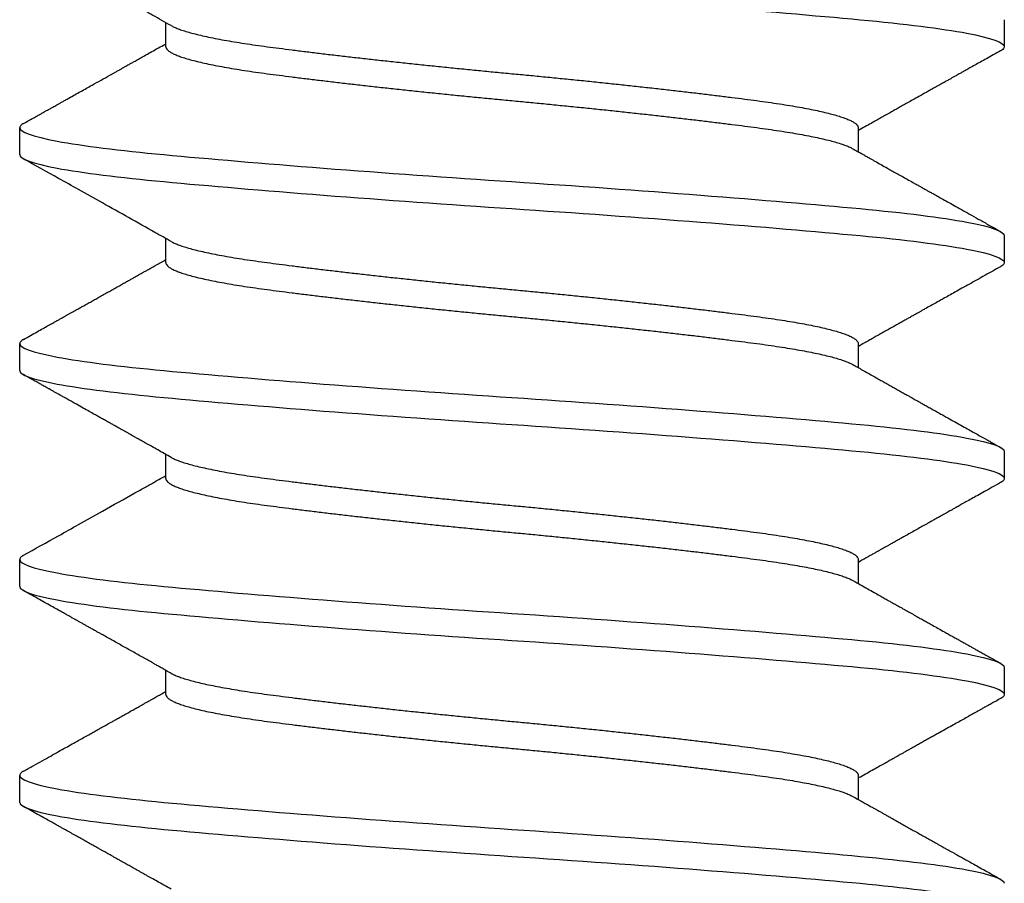
# Model space of a CAD drawing. Extents: x 0 to 264, y 0 to 204.
# Drawn here: x 156 to 157, y 121 to 122 of the extents above; entities that cross this region are included whole.
import ezdxf

# ---------------------------------------------------------------- set-up
doc = ezdxf.new("R2010")
doc.units = 0
doc.header["$LTSCALE"] = 16
doc.header["$MEASUREMENT"] = 0
doc.layers.add('DIMENSIONS', color=2, linetype='CONTINUOUS')
doc.layers.add('HATCH', color=251, linetype='CONTINUOUS')

# ---------------------------------------------------------------- blocks, each defined once
blk = doc.blocks.new('A$C761B74D2')
at = {"layer": 'HATCH'}
for p, q in [((0.08604, 0.58336), (0.08604, 0.57815)), ((0.24785, 0.57815), (0.24785, 0.5828)), ((0.11423, 0.56253), (0.11423, 0.55788)), ((0.27604, 0.55732), (0.27604, 0.56253)), ((0.08604, 0.54169), (0.08604, 0.53649)), ((0.24785, 0.53649), (0.24785, 0.54113)), ((0.11423, 0.52086), (0.11423, 0.51621)), ((0.27604, 0.51565), (0.27604, 0.52086)), ((0.08604, 0.50003), (0.08604, 0.49482)), ((0.24785, 0.49482), (0.24785, 0.49947)), ((0.11423, 0.47919), (0.11423, 0.47455)), ((0.27604, 0.47399), (0.27604, 0.47919)), ((0.08604, 0.45836), (0.08604, 0.45315)), ((0.24785, 0.45315), (0.24785, 0.4578)), ((0.11423, 0.43753), (0.11423, 0.43288)), ((0.27604, 0.43232), (0.27604, 0.43753))]:
    blk.add_line(p, q, dxfattribs=at)
for points, knots in [([(0.27604, 0.59899), (0.27604, 0.59818), (0.27363, 0.59728), (0.26399, 0.59548), (0.25678, 0.59458), (0.23964, 0.59298), (0.22903, 0.59208), (0.20575, 0.59027), (0.19316, 0.58937), (0.16892, 0.58777), (0.15632, 0.58687), (0.13304, 0.58506), (0.12243, 0.58416), (0.10529, 0.58256), (0.09809, 0.58166), (0.08845, 0.57985), (0.08604, 0.57895), (0.08604, 0.57815)], [0, 0, 0, 0, 0.125, 0.125, 0.25, 0.25, 0.375, 0.375, 0.5, 0.5, 0.625, 0.625, 0.75, 0.75, 0.875, 0.875, 1, 1, 1, 1]), ([(0.2468, 0.58221), (0.24741, 0.58255), (0.24858, 0.58321), (0.25029, 0.58417), (0.25188, 0.58507), (0.25327, 0.58585), (0.25446, 0.58651), (0.25546, 0.58708), (0.25636, 0.58758), (0.25703, 0.58796), (0.25749, 0.58822), (0.25779, 0.58838), (0.25805, 0.58853), (0.25827, 0.58865), (0.25848, 0.58877), (0.25871, 0.5889), (0.25902, 0.58907), (0.25943, 0.5893), (0.25994, 0.58959), (0.26051, 0.58991), (0.26111, 0.59025), (0.2617, 0.59058), (0.26227, 0.59089), (0.26309, 0.59135), (0.26413, 0.59194), (0.26535, 0.59262), (0.26646, 0.59324), (0.26747, 0.59381), (0.2684, 0.59433), (0.26946, 0.59492), (0.27063, 0.59557), (0.27164, 0.59614), (0.27238, 0.59655), (0.27292, 0.59686), (0.2736, 0.59723), (0.27441, 0.59769), (0.27499, 0.59801), (0.27531, 0.59819)], [0, 0, 0, 0, 0.063966, 0.1239122, 0.179831, 0.2317162, 0.2696493, 0.3050856, 0.337142, 0.3641676, 0.3757786, 0.3861217, 0.3951959, 0.4030013, 0.4095376, 0.4170534, 0.4278176, 0.4418319, 0.4600002, 0.4812587, 0.5024669, 0.5230545, 0.5430216, 0.5623681, 0.609459, 0.6524037, 0.6911999, 0.7259308, 0.7583602, 0.7891903, 0.8373811, 0.8810503, 0.8956645, 0.9148315, 0.938609, 0.9669977, 1, 1, 1, 1]), ([(0.24678, 0.58221), (0.24672, 0.58217), (0.24647, 0.58202), (0.24588, 0.58176), (0.24502, 0.58143), (0.24399, 0.5811), (0.24282, 0.58077), (0.24149, 0.58043), (0.24, 0.58009), (0.23836, 0.57976), (0.23659, 0.57942), (0.23468, 0.5791), (0.23266, 0.57877), (0.23053, 0.57846), (0.2283, 0.57815), (0.22596, 0.57785), (0.2235, 0.57753), (0.22092, 0.57721), (0.21823, 0.57688), (0.21546, 0.57655), (0.2126, 0.57622), (0.20969, 0.57589), (0.20669, 0.57556), (0.20362, 0.57522), (0.20047, 0.57488), (0.19727, 0.57455), (0.19403, 0.57422), (0.19078, 0.57389), (0.18752, 0.57357), (0.18428, 0.57325), (0.18104, 0.57294), (0.17781, 0.57264), (0.17457, 0.57232), (0.17132, 0.572), (0.16807, 0.57168), (0.16486, 0.57135), (0.1617, 0.57101), (0.15859, 0.57068), (0.15554, 0.57035), (0.15252, 0.57001), (0.14956, 0.56968), (0.14667, 0.56934), (0.14386, 0.56901), (0.14117, 0.56868), (0.13859, 0.56836), (0.13612, 0.56804), (0.13378, 0.56774), (0.13155, 0.56743), (0.12942, 0.56712), (0.1274, 0.56679), (0.12551, 0.56647), (0.12374, 0.56614), (0.12212, 0.56581), (0.12065, 0.56547), (0.11932, 0.56514), (0.11813, 0.5648), (0.11709, 0.56447), (0.1162, 0.56413), (0.11547, 0.5638), (0.11491, 0.56347), (0.11452, 0.56315), (0.11427, 0.56283), (0.11424, 0.56263), (0.11423, 0.56253)], [0, 0, 0, 0, 0.005913, 0.022624, 0.039099, 0.055614, 0.072151, 0.088687, 0.105541, 0.122353, 0.139102, 0.155768, 0.17233, 0.18877, 0.205069, 0.221332, 0.237736, 0.254261, 0.27089, 0.287601, 0.304076, 0.320592, 0.337128, 0.353665, 0.370518, 0.38733, 0.404079, 0.420745, 0.437307, 0.453747, 0.470046, 0.486309, 0.502713, 0.519238, 0.535867, 0.552578, 0.569053, 0.585569, 0.602105, 0.618642, 0.635495, 0.652307, 0.669056, 0.685722, 0.702284, 0.718724, 0.735023, 0.751286, 0.76769, 0.784215, 0.800844, 0.817556, 0.83403, 0.850546, 0.867082, 0.883619, 0.900472, 0.917284, 0.934033, 0.950699, 0.967261, 0.983701, 1, 1, 1, 1]), ([(0.08604, 0.57815), (0.08605, 0.57807), (0.08608, 0.5779), (0.08633, 0.57764), (0.08656, 0.57746), (0.08676, 0.57736), (0.08677, 0.57736)], [0, 0, 0, 0, 0.323985, 0.650325, 0.978774, 1, 1, 1, 1]), ([(0.24785, 0.57815), (0.24785, 0.57815), (0.24787, 0.57806), (0.24779, 0.57784), (0.24756, 0.57753), (0.24716, 0.57721), (0.24661, 0.57688), (0.24589, 0.57655), (0.24502, 0.57622), (0.244, 0.57589), (0.24282, 0.57556), (0.24149, 0.57522), (0.24, 0.57488), (0.23836, 0.57455), (0.23659, 0.57422), (0.23468, 0.57389), (0.23266, 0.57357), (0.23053, 0.57325), (0.2283, 0.57294), (0.22596, 0.57264), (0.2235, 0.57232), (0.22092, 0.572), (0.21823, 0.57168), (0.21546, 0.57135), (0.2126, 0.57101), (0.20969, 0.57068), (0.20669, 0.57035), (0.20362, 0.57001), (0.20047, 0.56968), (0.19727, 0.56934), (0.19403, 0.56901), (0.19078, 0.56868), (0.18752, 0.56836), (0.18428, 0.56804), (0.18104, 0.56774), (0.17781, 0.56743), (0.17457, 0.56712), (0.17132, 0.56679), (0.16807, 0.56647), (0.16486, 0.56614), (0.1617, 0.56581), (0.15859, 0.56547), (0.15554, 0.56514), (0.15252, 0.5648), (0.14956, 0.56447), (0.14667, 0.56413), (0.14386, 0.5638), (0.14117, 0.56347), (0.13859, 0.56315), (0.13612, 0.56283), (0.13378, 0.56253), (0.13155, 0.56222), (0.12942, 0.56191), (0.1274, 0.56159), (0.12551, 0.56126), (0.12374, 0.56093), (0.12212, 0.5606), (0.12065, 0.56027), (0.11932, 0.55993), (0.11813, 0.5596), (0.11708, 0.55926), (0.11621, 0.55892), (0.11561, 0.55866), (0.11536, 0.55851), (0.1153, 0.55847)], [0, 0, 0, 0, 0.00001, 0.016273, 0.032677, 0.049202, 0.06583, 0.082542, 0.099016, 0.115531, 0.132067, 0.148604, 0.165457, 0.182269, 0.199018, 0.215683, 0.232245, 0.248685, 0.264984, 0.281247, 0.29765, 0.314175, 0.330804, 0.347515, 0.36399, 0.380505, 0.397041, 0.413577, 0.430431, 0.447243, 0.463991, 0.480657, 0.497219, 0.513658, 0.529957, 0.54622, 0.562624, 0.579149, 0.595777, 0.612489, 0.628963, 0.645478, 0.662014, 0.678551, 0.695404, 0.712216, 0.728965, 0.74563, 0.762192, 0.778632, 0.794931, 0.811194, 0.827597, 0.844122, 0.860751, 0.877462, 0.893937, 0.910452, 0.926988, 0.943524, 0.960378, 0.97719, 0.993938, 1, 1, 1, 1]), ([(0.27531, 0.56332), (0.27497, 0.56351), (0.27434, 0.56387), (0.27344, 0.56437), (0.27265, 0.56481), (0.27196, 0.5652), (0.27137, 0.56553), (0.27088, 0.5658), (0.2705, 0.56601), (0.27019, 0.56618), (0.26991, 0.56634), (0.2696, 0.56652), (0.26924, 0.56671), (0.26882, 0.56695), (0.26834, 0.56722), (0.2678, 0.56752), (0.26719, 0.56786), (0.26638, 0.56831), (0.2654, 0.56887), (0.26427, 0.5695), (0.26316, 0.57012), (0.26185, 0.57085), (0.26036, 0.57169), (0.25901, 0.57244), (0.25805, 0.57298), (0.25745, 0.57332), (0.2569, 0.57363), (0.25648, 0.57386), (0.25617, 0.57404), (0.25594, 0.57417), (0.25567, 0.57432), (0.25533, 0.57451), (0.25489, 0.57476), (0.25436, 0.57505), (0.25369, 0.57543), (0.25288, 0.57589), (0.25191, 0.57643), (0.25081, 0.57705), (0.24958, 0.57774), (0.24858, 0.5783), (0.24799, 0.57863), (0.24785, 0.57871)], [0, 0, 0, 0, 0.036455, 0.069144, 0.098068, 0.123228, 0.144625, 0.162262, 0.176137, 0.186252, 0.196328, 0.20701, 0.219976, 0.235224, 0.252755, 0.272568, 0.294661, 0.319036, 0.360872, 0.402231, 0.442471, 0.481593, 0.545426, 0.605883, 0.628556, 0.65061, 0.671281, 0.688281, 0.697272, 0.704726, 0.713869, 0.726409, 0.742345, 0.761678, 0.784404, 0.815204, 0.850618, 0.890642, 0.935271, 0.984501, 1, 1, 1, 1]), ([(0.08677, 0.57736), (0.08724, 0.57709), (0.08815, 0.57659), (0.08944, 0.57586), (0.09062, 0.5752), (0.09169, 0.57461), (0.09263, 0.57408), (0.09344, 0.57363), (0.09412, 0.57324), (0.09469, 0.57293), (0.09514, 0.57267), (0.0955, 0.57248), (0.09578, 0.57232), (0.0961, 0.57213), (0.09655, 0.57189), (0.09715, 0.57155), (0.09789, 0.57113), (0.09875, 0.57066), (0.09966, 0.57014), (0.10056, 0.56964), (0.10142, 0.56916), (0.10236, 0.56863), (0.10337, 0.56806), (0.10444, 0.56747), (0.10541, 0.56692), (0.10631, 0.56642), (0.10702, 0.56602), (0.10757, 0.56571), (0.108, 0.56547), (0.10847, 0.5652), (0.10903, 0.56489), (0.10972, 0.5645), (0.11055, 0.56403), (0.11153, 0.56348), (0.11265, 0.56285), (0.11357, 0.56234), (0.11411, 0.56203), (0.11423, 0.56197)], [0, 0, 0, 0, 0.051621, 0.09891, 0.141872, 0.180508, 0.214819, 0.244809, 0.269078, 0.289523, 0.306147, 0.318948, 0.328025, 0.337003, 0.354628, 0.37655, 0.402767, 0.435619, 0.469962, 0.502758, 0.534008, 0.563714, 0.605779, 0.644369, 0.679818, 0.712171, 0.742222, 0.757505, 0.773064, 0.789045, 0.808863, 0.833953, 0.864309, 0.89993, 0.940809, 0.986941, 1, 1, 1, 1]), ([(0.27604, 0.56253), (0.27604, 0.56173), (0.27363, 0.56083), (0.26399, 0.55902), (0.25678, 0.55812), (0.23964, 0.55652), (0.22903, 0.55562), (0.20575, 0.55381), (0.19316, 0.55291), (0.16892, 0.55131), (0.15632, 0.55041), (0.13304, 0.5486), (0.12243, 0.5477), (0.10529, 0.5461), (0.09809, 0.5452), (0.08845, 0.5434), (0.08604, 0.5425), (0.08604, 0.54169)], [0, 0, 0, 0, 0.125, 0.125, 0.25, 0.25, 0.375, 0.375, 0.5, 0.5, 0.625, 0.625, 0.75, 0.75, 0.875, 0.875, 1, 1, 1, 1]), ([(0.27529, 0.56333), (0.27534, 0.5633), (0.27555, 0.56319), (0.27579, 0.563), (0.276, 0.56276), (0.27603, 0.56261), (0.27604, 0.56253)], [0, 0, 0, 0, 0.094453, 0.398207, 0.700121, 1, 1, 1, 1]), ([(0.27604, 0.55732), (0.27604, 0.55652), (0.27363, 0.55562), (0.26399, 0.55381), (0.25678, 0.55291), (0.23964, 0.55131), (0.22903, 0.55041), (0.20575, 0.5486), (0.19316, 0.5477), (0.16892, 0.5461), (0.15632, 0.5452), (0.13304, 0.5434), (0.12243, 0.5425), (0.10529, 0.54089), (0.09809, 0.53999), (0.08845, 0.53819), (0.08604, 0.53729), (0.08604, 0.53649)], [0, 0, 0, 0, 0.125, 0.125, 0.25, 0.25, 0.375, 0.375, 0.5, 0.5, 0.625, 0.625, 0.75, 0.75, 0.875, 0.875, 1, 1, 1, 1]), ([(0.11528, 0.55847), (0.11496, 0.55829), (0.11437, 0.55796), (0.11352, 0.55748), (0.11277, 0.55706), (0.11212, 0.5567), (0.11155, 0.55637), (0.11039, 0.55572), (0.10912, 0.55501), (0.10771, 0.55421), (0.10678, 0.55369), (0.10579, 0.55314), (0.10476, 0.55256), (0.1039, 0.55208), (0.10326, 0.55172), (0.10287, 0.5515), (0.10254, 0.55132), (0.10228, 0.55117), (0.10206, 0.55105), (0.10185, 0.55093), (0.10154, 0.55075), (0.10109, 0.5505), (0.1005, 0.55017), (0.09977, 0.54976), (0.09888, 0.54927), (0.09785, 0.54869), (0.09667, 0.54803), (0.09535, 0.54729), (0.0939, 0.54648), (0.09231, 0.54559), (0.09058, 0.54462), (0.08872, 0.54358), (0.08743, 0.54286), (0.08677, 0.54249)], [0, 0, 0, 0, 0.033031, 0.062689, 0.088971, 0.111875, 0.131401, 0.149337, 0.234302, 0.265144, 0.297737, 0.332221, 0.368596, 0.406617, 0.422707, 0.436257, 0.447266, 0.457518, 0.463736, 0.469818, 0.480349, 0.496161, 0.516865, 0.542463, 0.573555, 0.609723, 0.65097, 0.6973, 0.748714, 0.804162, 0.864523, 0.929801, 1, 1, 1, 1]), ([(0.2468, 0.54054), (0.24785, 0.54113), (0.25227, 0.54362), (0.25823, 0.54697), (0.26444, 0.55044), (0.26951, 0.55328), (0.27306, 0.55526), (0.27531, 0.55652)], [0, 0, 0, 0, 0.110462, 0.466214, 0.627272, 0.76308, 1, 1, 1, 1]), ([(0.24678, 0.54054), (0.24672, 0.5405), (0.24647, 0.54036), (0.24588, 0.5401), (0.24502, 0.53976), (0.24399, 0.53943), (0.24282, 0.5391), (0.24149, 0.53876), (0.24, 0.53843), (0.23836, 0.53809), (0.23659, 0.53776), (0.23468, 0.53743), (0.23266, 0.53711), (0.23053, 0.53679), (0.2283, 0.53649), (0.22596, 0.53618), (0.2235, 0.53587), (0.22092, 0.53554), (0.21823, 0.53522), (0.21546, 0.53489), (0.2126, 0.53456), (0.20969, 0.53422), (0.20669, 0.53389), (0.20362, 0.53355), (0.20047, 0.53322), (0.19727, 0.53288), (0.19403, 0.53255), (0.19078, 0.53222), (0.18752, 0.5319), (0.18428, 0.53158), (0.18104, 0.53128), (0.17781, 0.53097), (0.17457, 0.53066), (0.17132, 0.53034), (0.16807, 0.53001), (0.16486, 0.52968), (0.1617, 0.52935), (0.15859, 0.52902), (0.15554, 0.52868), (0.15252, 0.52835), (0.14956, 0.52801), (0.14667, 0.52767), (0.14386, 0.52734), (0.14117, 0.52701), (0.13859, 0.52669), (0.13612, 0.52638), (0.13378, 0.52607), (0.13155, 0.52576), (0.12942, 0.52545), (0.1274, 0.52513), (0.12551, 0.5248), (0.12374, 0.52447), (0.12212, 0.52414), (0.12065, 0.52381), (0.11932, 0.52347), (0.11813, 0.52314), (0.11709, 0.5228), (0.1162, 0.52247), (0.11547, 0.52213), (0.11491, 0.5218), (0.11451, 0.52148), (0.11429, 0.52117), (0.1142, 0.52096), (0.11423, 0.52086), (0.11423, 0.52086)], [0, 0, 0, 0, 0.005925, 0.022637, 0.039111, 0.055626, 0.072162, 0.088698, 0.105552, 0.122363, 0.139112, 0.155777, 0.172339, 0.188778, 0.205077, 0.22134, 0.237743, 0.254268, 0.270896, 0.287608, 0.304082, 0.320597, 0.337133, 0.353669, 0.370523, 0.387334, 0.404083, 0.420748, 0.43731, 0.453749, 0.470048, 0.486311, 0.502714, 0.519239, 0.535867, 0.552579, 0.569053, 0.585568, 0.602104, 0.61864, 0.635494, 0.652305, 0.669054, 0.685719, 0.702281, 0.71872, 0.735019, 0.751282, 0.767685, 0.78421, 0.800838, 0.81755, 0.834024, 0.850539, 0.867075, 0.883611, 0.900465, 0.917276, 0.934025, 0.95069, 0.967252, 0.983691, 0.99999, 1, 1, 1, 1]), ([(0.08604, 0.53649), (0.08605, 0.5364), (0.08608, 0.53623), (0.08633, 0.53597), (0.08656, 0.53579), (0.08676, 0.53569), (0.08677, 0.53569)], [0, 0, 0, 0, 0.323943, 0.650242, 0.978649, 1, 1, 1, 1]), ([(0.24785, 0.53649), (0.24783, 0.53638), (0.2478, 0.53618), (0.24756, 0.53587), (0.24717, 0.53554), (0.24661, 0.53522), (0.24589, 0.53489), (0.24502, 0.53456), (0.244, 0.53422), (0.24282, 0.53389), (0.24149, 0.53355), (0.24, 0.53322), (0.23836, 0.53288), (0.23659, 0.53255), (0.23468, 0.53222), (0.23266, 0.5319), (0.23053, 0.53158), (0.2283, 0.53128), (0.22596, 0.53097), (0.2235, 0.53066), (0.22092, 0.53034), (0.21823, 0.53001), (0.21546, 0.52968), (0.2126, 0.52935), (0.20969, 0.52902), (0.20669, 0.52868), (0.20362, 0.52835), (0.20047, 0.52801), (0.19727, 0.52767), (0.19403, 0.52734), (0.19078, 0.52701), (0.18752, 0.52669), (0.18428, 0.52638), (0.18104, 0.52607), (0.17781, 0.52576), (0.17457, 0.52545), (0.17132, 0.52513), (0.16807, 0.5248), (0.16486, 0.52447), (0.1617, 0.52414), (0.15859, 0.52381), (0.15554, 0.52347), (0.15252, 0.52314), (0.14956, 0.5228), (0.14667, 0.52247), (0.14386, 0.52213), (0.14117, 0.5218), (0.13859, 0.52148), (0.13612, 0.52117), (0.13378, 0.52086), (0.13155, 0.52056), (0.12942, 0.52024), (0.1274, 0.51992), (0.12551, 0.51959), (0.12374, 0.51926), (0.12212, 0.51893), (0.12065, 0.5186), (0.11932, 0.51827), (0.11813, 0.51793), (0.11708, 0.51759), (0.11621, 0.51726), (0.11561, 0.51699), (0.11536, 0.51684), (0.1153, 0.5168)], [0, 0, 0, 0, 0.016259, 0.032662, 0.049188, 0.065817, 0.082529, 0.099003, 0.115519, 0.132055, 0.148592, 0.165446, 0.182258, 0.199007, 0.215673, 0.232235, 0.248675, 0.264974, 0.281238, 0.297641, 0.314167, 0.330796, 0.347508, 0.363982, 0.380498, 0.397034, 0.413571, 0.430425, 0.447237, 0.463986, 0.480652, 0.497214, 0.513654, 0.529953, 0.546217, 0.562621, 0.579146, 0.595775, 0.612487, 0.628961, 0.645477, 0.662013, 0.67855, 0.695404, 0.712216, 0.728965, 0.745631, 0.762193, 0.778633, 0.794932, 0.811196, 0.8276, 0.844125, 0.860754, 0.877466, 0.89394, 0.910456, 0.926992, 0.943529, 0.960383, 0.977195, 0.993944, 1, 1, 1, 1]), ([(0.27531, 0.52166), (0.27485, 0.52192), (0.27397, 0.52241), (0.27271, 0.52311), (0.27158, 0.52374), (0.27058, 0.5243), (0.26971, 0.52479), (0.26898, 0.5252), (0.26838, 0.52553), (0.26786, 0.52582), (0.26741, 0.52607), (0.26697, 0.52632), (0.26652, 0.52657), (0.26601, 0.52686), (0.26544, 0.52717), (0.26479, 0.52754), (0.26406, 0.52795), (0.26325, 0.5284), (0.26241, 0.52887), (0.26158, 0.52934), (0.26072, 0.52982), (0.25985, 0.53031), (0.25895, 0.53081), (0.25808, 0.5313), (0.25722, 0.53178), (0.25639, 0.53225), (0.25561, 0.53269), (0.25491, 0.53308), (0.2543, 0.53342), (0.25379, 0.53371), (0.25344, 0.5339), (0.25323, 0.53402), (0.25311, 0.53409), (0.25295, 0.53418), (0.25272, 0.53431), (0.25237, 0.53451), (0.2519, 0.53477), (0.25132, 0.53509), (0.25063, 0.53548), (0.24983, 0.53593), (0.24892, 0.53644), (0.24825, 0.53682), (0.24788, 0.53703), (0.24785, 0.53705)], [0, 0, 0, 0, 0.050326, 0.096064, 0.137218, 0.17379, 0.205781, 0.231699, 0.253566, 0.271666, 0.287944, 0.302766, 0.319975, 0.337007, 0.358518, 0.381618, 0.408391, 0.43868, 0.469564, 0.499924, 0.529764, 0.56304, 0.595642, 0.627572, 0.658829, 0.689413, 0.718546, 0.743962, 0.765517, 0.785077, 0.799797, 0.804257, 0.80797, 0.812908, 0.820987, 0.83398, 0.851028, 0.872127, 0.897276, 0.926472, 0.959714, 0.996997, 1, 1, 1, 1]), ([(0.08677, 0.53569), (0.08727, 0.53541), (0.08827, 0.53485), (0.08978, 0.53401), (0.09127, 0.53317), (0.09275, 0.53234), (0.09418, 0.53154), (0.09551, 0.5308), (0.09671, 0.53013), (0.09782, 0.52951), (0.0989, 0.5289), (0.09998, 0.5283), (0.1009, 0.52779), (0.10164, 0.52737), (0.10218, 0.52707), (0.10266, 0.52679), (0.10316, 0.52651), (0.10374, 0.52619), (0.10438, 0.52583), (0.10507, 0.52545), (0.10577, 0.52505), (0.10649, 0.52465), (0.1072, 0.52425), (0.10788, 0.52387), (0.10863, 0.52344), (0.10945, 0.52299), (0.11032, 0.5225), (0.11116, 0.52202), (0.11204, 0.52153), (0.11302, 0.52098), (0.11376, 0.52056), (0.11417, 0.52033), (0.11423, 0.5203)], [0, 0, 0, 0, 0.054891, 0.109598, 0.164108, 0.218414, 0.271187, 0.320172, 0.362858, 0.40251, 0.441675, 0.480842, 0.520011, 0.542184, 0.561794, 0.578836, 0.595448, 0.616455, 0.642039, 0.665351, 0.691485, 0.718443, 0.744303, 0.769065, 0.79273, 0.826829, 0.85836, 0.887536, 0.918989, 0.954607, 0.994387, 1, 1, 1, 1]), ([(0.27604, 0.52086), (0.27604, 0.52006), (0.27363, 0.51916), (0.26399, 0.51735), (0.25678, 0.51645), (0.23964, 0.51485), (0.22903, 0.51395), (0.20575, 0.51215), (0.19316, 0.51125), (0.16892, 0.50964), (0.15632, 0.50874), (0.13304, 0.50694), (0.12243, 0.50604), (0.10529, 0.50443), (0.09809, 0.50353), (0.08845, 0.50173), (0.08604, 0.50083), (0.08604, 0.50003)], [0, 0, 0, 0, 0.125, 0.125, 0.25, 0.25, 0.375, 0.375, 0.5, 0.5, 0.625, 0.625, 0.75, 0.75, 0.875, 0.875, 1, 1, 1, 1]), ([(0.27529, 0.52166), (0.27534, 0.52163), (0.27555, 0.52152), (0.27579, 0.52134), (0.276, 0.5211), (0.27603, 0.52094), (0.27604, 0.52086)], [0, 0, 0, 0, 0.094374, 0.398154, 0.700095, 1, 1, 1, 1]), ([(0.11528, 0.5168), (0.11498, 0.51663), (0.11435, 0.51628), (0.11336, 0.51573), (0.11233, 0.51514), (0.11129, 0.51456), (0.11033, 0.51402), (0.10947, 0.51354), (0.10869, 0.5131), (0.10794, 0.51268), (0.10721, 0.51227), (0.10646, 0.51185), (0.10573, 0.51144), (0.10501, 0.51103), (0.10437, 0.51068), (0.10385, 0.51039), (0.10342, 0.51014), (0.10301, 0.50991), (0.10256, 0.50966), (0.102, 0.50935), (0.10133, 0.50897), (0.10056, 0.50854), (0.09974, 0.50808), (0.0989, 0.50761), (0.09807, 0.50715), (0.09709, 0.5066), (0.09597, 0.50597), (0.09472, 0.50527), (0.09351, 0.50459), (0.09237, 0.50395), (0.09131, 0.50336), (0.09047, 0.50289), (0.08978, 0.50251), (0.08917, 0.50217), (0.08847, 0.50177), (0.08765, 0.50132), (0.08707, 0.501), (0.08677, 0.50082)], [0, 0, 0, 0, 0.031794, 0.066311, 0.103554, 0.140999, 0.175015, 0.205054, 0.231753, 0.256655, 0.284317, 0.308648, 0.334937, 0.361819, 0.384373, 0.402156, 0.416277, 0.42965, 0.445319, 0.46419, 0.488168, 0.515884, 0.545414, 0.574713, 0.603781, 0.632618, 0.677466, 0.721742, 0.764641, 0.804658, 0.841755, 0.875933, 0.89329, 0.914374, 0.939187, 0.967728, 1, 1, 1, 1]), ([(0.27604, 0.51565), (0.27604, 0.51485), (0.27363, 0.51395), (0.26399, 0.51215), (0.25678, 0.51125), (0.23964, 0.50964), (0.22903, 0.50874), (0.20575, 0.50694), (0.19316, 0.50604), (0.16892, 0.50443), (0.15632, 0.50353), (0.13304, 0.50173), (0.12243, 0.50083), (0.10529, 0.49923), (0.09809, 0.49833), (0.08845, 0.49652), (0.08604, 0.49562), (0.08604, 0.49482)], [0, 0, 0, 0, 0.125, 0.125, 0.25, 0.25, 0.375, 0.375, 0.5, 0.5, 0.625, 0.625, 0.75, 0.75, 0.875, 0.875, 1, 1, 1, 1]), ([(0.2468, 0.49888), (0.24725, 0.49913), (0.24812, 0.49962), (0.24935, 0.50031), (0.25047, 0.50094), (0.25147, 0.50151), (0.25235, 0.502), (0.25311, 0.50243), (0.25373, 0.50277), (0.25422, 0.50305), (0.25459, 0.50326), (0.25487, 0.50341), (0.2551, 0.50354), (0.25536, 0.50369), (0.25571, 0.50389), (0.25618, 0.50415), (0.25676, 0.50448), (0.2574, 0.50484), (0.25806, 0.5052), (0.25875, 0.50559), (0.25947, 0.50599), (0.26021, 0.50641), (0.26091, 0.5068), (0.2617, 0.50725), (0.26267, 0.50779), (0.26384, 0.50844), (0.26494, 0.50906), (0.26593, 0.50961), (0.26674, 0.51006), (0.2675, 0.51049), (0.26821, 0.51089), (0.26886, 0.51125), (0.26943, 0.51157), (0.26993, 0.51185), (0.27029, 0.51205), (0.27055, 0.5122), (0.27076, 0.51232), (0.27104, 0.51247), (0.2714, 0.51267), (0.27189, 0.51295), (0.27253, 0.51331), (0.27334, 0.51376), (0.27428, 0.51428), (0.27495, 0.51466), (0.27531, 0.51486)], [0, 0, 0, 0, 0.047671, 0.091147, 0.130426, 0.165503, 0.196374, 0.223036, 0.245487, 0.261675, 0.274634, 0.284366, 0.290867, 0.299099, 0.311415, 0.327948, 0.3487, 0.372521, 0.395497, 0.417307, 0.44539, 0.471265, 0.494934, 0.518903, 0.55539, 0.596428, 0.642017, 0.671015, 0.700483, 0.7273, 0.751276, 0.775074, 0.795203, 0.811837, 0.827117, 0.833028, 0.839764, 0.849395, 0.861996, 0.877567, 0.901209, 0.929494, 0.962424, 1, 1, 1, 1]), ([(0.24678, 0.49888), (0.24672, 0.49884), (0.24647, 0.49869), (0.24588, 0.49843), (0.24502, 0.4981), (0.24399, 0.49777), (0.24282, 0.49743), (0.24149, 0.4971), (0.24, 0.49676), (0.23836, 0.49642), (0.23659, 0.49609), (0.23468, 0.49576), (0.23266, 0.49544), (0.23053, 0.49513), (0.2283, 0.49482), (0.22596, 0.49451), (0.2235, 0.4942), (0.22092, 0.49388), (0.21823, 0.49355), (0.21546, 0.49322), (0.2126, 0.49289), (0.20969, 0.49256), (0.20669, 0.49222), (0.20362, 0.49189), (0.20047, 0.49155), (0.19727, 0.49121), (0.19403, 0.49088), (0.19078, 0.49055), (0.18752, 0.49023), (0.18428, 0.48992), (0.18104, 0.48961), (0.17781, 0.48931), (0.17457, 0.48899), (0.17132, 0.48867), (0.16807, 0.48834), (0.16486, 0.48801), (0.1617, 0.48768), (0.15859, 0.48735), (0.15554, 0.48702), (0.15252, 0.48668), (0.14956, 0.48634), (0.14667, 0.48601), (0.14386, 0.48567), (0.14117, 0.48535), (0.13859, 0.48502), (0.13612, 0.48471), (0.13378, 0.4844), (0.13155, 0.4841), (0.12942, 0.48378), (0.1274, 0.48346), (0.12551, 0.48313), (0.12374, 0.4828), (0.12212, 0.48247), (0.12065, 0.48214), (0.11932, 0.48181), (0.11813, 0.48147), (0.11709, 0.48113), (0.1162, 0.4808), (0.11547, 0.48047), (0.11491, 0.48014), (0.11452, 0.47982), (0.11427, 0.4795), (0.11424, 0.4793), (0.11423, 0.47919)], [0, 0, 0, 0, 0.005914, 0.022626, 0.039101, 0.055616, 0.072153, 0.088689, 0.105543, 0.122355, 0.139104, 0.15577, 0.172332, 0.188772, 0.205071, 0.221335, 0.237738, 0.254264, 0.270892, 0.287604, 0.304079, 0.320594, 0.337131, 0.353668, 0.370521, 0.387333, 0.404082, 0.420748, 0.43731, 0.45375, 0.470049, 0.486313, 0.502716, 0.519242, 0.53587, 0.552582, 0.569057, 0.585573, 0.602109, 0.618646, 0.635499, 0.652311, 0.66906, 0.685726, 0.702288, 0.718728, 0.735027, 0.751291, 0.767694, 0.78422, 0.800849, 0.81756, 0.834035, 0.850551, 0.867087, 0.883624, 0.900478, 0.917289, 0.934038, 0.950704, 0.967266, 0.983706, 1, 1, 1, 1]), ([(0.08604, 0.49482), (0.08605, 0.49473), (0.08608, 0.49456), (0.08633, 0.4943), (0.08656, 0.49412), (0.08676, 0.49403), (0.08677, 0.49402)], [0, 0, 0, 0, 0.323982, 0.65032, 0.978767, 1, 1, 1, 1]), ([(0.08677, 0.49402), (0.0873, 0.49372), (0.08832, 0.49315), (0.08979, 0.49233), (0.09112, 0.49159), (0.09233, 0.49091), (0.09339, 0.49032), (0.09433, 0.4898), (0.09512, 0.48935), (0.09579, 0.48898), (0.09632, 0.48868), (0.09675, 0.48844), (0.09717, 0.4882), (0.09767, 0.48792), (0.09826, 0.48759), (0.09891, 0.48723), (0.09958, 0.48685), (0.10026, 0.48648), (0.10137, 0.48585), (0.10294, 0.48497), (0.10452, 0.48409), (0.10567, 0.48344), (0.10636, 0.48305), (0.10706, 0.48266), (0.10774, 0.48228), (0.10835, 0.48194), (0.10889, 0.48164), (0.10933, 0.48139), (0.10969, 0.48119), (0.10999, 0.48102), (0.1103, 0.48084), (0.11069, 0.48063), (0.11118, 0.48035), (0.11178, 0.48001), (0.1125, 0.47961), (0.11332, 0.47914), (0.11391, 0.47881), (0.11423, 0.47863), (0.11423, 0.47863)], [0, 0, 0, 0, 0.058217, 0.111625, 0.160228, 0.204028, 0.243028, 0.276661, 0.305656, 0.329961, 0.349569, 0.363125, 0.377325, 0.395596, 0.417926, 0.442098, 0.466463, 0.491023, 0.515776, 0.587637, 0.663387, 0.688101, 0.713247, 0.738826, 0.764368, 0.787364, 0.806196, 0.822491, 0.836248, 0.845278, 0.855103, 0.87003, 0.887745, 0.909597, 0.935582, 0.9657, 0.999945, 1, 1, 1, 1]), ([(0.24785, 0.49482), (0.24785, 0.49482), (0.24787, 0.49475), (0.24779, 0.4945), (0.24756, 0.4942), (0.24716, 0.49388), (0.24661, 0.49355), (0.24589, 0.49322), (0.24502, 0.49289), (0.244, 0.49256), (0.24282, 0.49222), (0.24149, 0.49189), (0.24, 0.49155), (0.23836, 0.49121), (0.23659, 0.49088), (0.23468, 0.49055), (0.23266, 0.49023), (0.23053, 0.48992), (0.2283, 0.48961), (0.22596, 0.48931), (0.2235, 0.48899), (0.22092, 0.48867), (0.21823, 0.48834), (0.21546, 0.48801), (0.2126, 0.48768), (0.20969, 0.48735), (0.20669, 0.48702), (0.20362, 0.48668), (0.20047, 0.48634), (0.19727, 0.48601), (0.19403, 0.48567), (0.19078, 0.48535), (0.18752, 0.48502), (0.18428, 0.48471), (0.18104, 0.4844), (0.17781, 0.4841), (0.17457, 0.48378), (0.17132, 0.48346), (0.16807, 0.48313), (0.16486, 0.4828), (0.1617, 0.48247), (0.15859, 0.48214), (0.15554, 0.48181), (0.15252, 0.48147), (0.14956, 0.48113), (0.14667, 0.4808), (0.14386, 0.48047), (0.14117, 0.48014), (0.13859, 0.47982), (0.13612, 0.4795), (0.13378, 0.47919), (0.13155, 0.47889), (0.12942, 0.47857), (0.1274, 0.47825), (0.12551, 0.47793), (0.12374, 0.4776), (0.12212, 0.47726), (0.12065, 0.47693), (0.11932, 0.4766), (0.11813, 0.47626), (0.11708, 0.47593), (0.11621, 0.47559), (0.11561, 0.47533), (0.11536, 0.47518), (0.1153, 0.47514)], [0, 0, 0, 0, 0.000003, 0.016266, 0.03267, 0.049195, 0.065824, 0.082535, 0.09901, 0.115525, 0.132061, 0.148598, 0.165452, 0.182263, 0.199012, 0.215678, 0.23224, 0.24868, 0.264979, 0.281242, 0.297646, 0.314171, 0.330799, 0.347511, 0.363986, 0.380501, 0.397037, 0.413574, 0.430427, 0.447239, 0.463988, 0.480654, 0.497216, 0.513655, 0.529955, 0.546218, 0.562621, 0.579147, 0.595775, 0.612487, 0.628961, 0.645477, 0.662013, 0.67855, 0.695403, 0.712215, 0.728964, 0.745629, 0.762191, 0.778631, 0.79493, 0.811194, 0.827597, 0.844122, 0.860751, 0.877462, 0.893937, 0.910452, 0.926989, 0.943525, 0.960379, 0.977191, 0.99394, 1, 1, 1, 1]), ([(0.27531, 0.47999), (0.27306, 0.48125), (0.26951, 0.48323), (0.26443, 0.48608), (0.25952, 0.48883), (0.25522, 0.49124), (0.25185, 0.49313), (0.24986, 0.49425), (0.24855, 0.49499), (0.24785, 0.49538)], [0, 0, 0, 0, 0.2460507, 0.3870456, 0.5551172, 0.7825328, 0.8566634, 0.9236777, 1, 1, 1, 1]), ([(0.27604, 0.47919), (0.27604, 0.47839), (0.27363, 0.47749), (0.26399, 0.47569), (0.25678, 0.47479), (0.23964, 0.47318), (0.22903, 0.47228), (0.20575, 0.47048), (0.19316, 0.46958), (0.16892, 0.46798), (0.15632, 0.46708), (0.13304, 0.46527), (0.12243, 0.46437), (0.10529, 0.46277), (0.09809, 0.46187), (0.08845, 0.46006), (0.08604, 0.45916), (0.08604, 0.45836)], [0, 0, 0, 0, 0.125, 0.125, 0.25, 0.25, 0.375, 0.375, 0.5, 0.5, 0.625, 0.625, 0.75, 0.75, 0.875, 0.875, 1, 1, 1, 1]), ([(0.27529, 0.47999), (0.27534, 0.47997), (0.27555, 0.47986), (0.27579, 0.47967), (0.276, 0.47943), (0.27603, 0.47927), (0.27604, 0.47919)], [0, 0, 0, 0, 0.094372, 0.398153, 0.700094, 1, 1, 1, 1]), ([(0.11528, 0.47514), (0.11477, 0.47485), (0.11381, 0.47431), (0.11245, 0.47354), (0.11123, 0.47286), (0.11017, 0.47226), (0.10926, 0.47175), (0.1085, 0.47133), (0.10791, 0.47099), (0.10746, 0.47074), (0.10715, 0.47057), (0.10692, 0.47044), (0.10671, 0.47032), (0.10643, 0.47016), (0.10605, 0.46995), (0.10556, 0.46967), (0.105, 0.46936), (0.10427, 0.46895), (0.10343, 0.46848), (0.1025, 0.46796), (0.10165, 0.46749), (0.10079, 0.467), (0.09985, 0.46647), (0.09876, 0.46586), (0.09773, 0.46529), (0.0968, 0.46477), (0.096, 0.46432), (0.09524, 0.4639), (0.0946, 0.46353), (0.09408, 0.46325), (0.09369, 0.46303), (0.09339, 0.46286), (0.09317, 0.46274), (0.09296, 0.46262), (0.09268, 0.46247), (0.09231, 0.46225), (0.09183, 0.46199), (0.09125, 0.46166), (0.09056, 0.46128), (0.08976, 0.46083), (0.08886, 0.46033), (0.08785, 0.45976), (0.08714, 0.45937), (0.08677, 0.45916)], [0, 0, 0, 0, 0.0532006, 0.1011204, 0.1437536, 0.1810953, 0.21314, 0.2398832, 0.2602007, 0.2758201, 0.2867397, 0.2931575, 0.2999039, 0.3090467, 0.3229009, 0.3400855, 0.3605441, 0.3815712, 0.4168857, 0.4493345, 0.4789157, 0.5061842, 0.5399643, 0.5781273, 0.6206766, 0.6478048, 0.6764574, 0.7042029, 0.7278218, 0.7446128, 0.7584192, 0.7692416, 0.7756509, 0.7813985, 0.7917045, 0.8045737, 0.821203, 0.8415939, 0.8657464, 0.8936616, 0.9253417, 0.9607875, 1, 1, 1, 1]), ([(0.27604, 0.47399), (0.27604, 0.47318), (0.27363, 0.47228), (0.26399, 0.47048), (0.25678, 0.46958), (0.23964, 0.46798), (0.22903, 0.46708), (0.20575, 0.46527), (0.19316, 0.46437), (0.16892, 0.46277), (0.15632, 0.46187), (0.13304, 0.46006), (0.12243, 0.45916), (0.10529, 0.45756), (0.09809, 0.45666), (0.08845, 0.45485), (0.08604, 0.45395), (0.08604, 0.45315)], [0, 0, 0, 0, 0.125, 0.125, 0.25, 0.25, 0.375, 0.375, 0.5, 0.5, 0.625, 0.625, 0.75, 0.75, 0.875, 0.875, 1, 1, 1, 1]), ([(0.2468, 0.45721), (0.24711, 0.45738), (0.24769, 0.45771), (0.24851, 0.45817), (0.24922, 0.45857), (0.24983, 0.45891), (0.25035, 0.45921), (0.25083, 0.45948), (0.25145, 0.45982), (0.25225, 0.46027), (0.25325, 0.46084), (0.25461, 0.4616), (0.2563, 0.46255), (0.25829, 0.46367), (0.25981, 0.46452), (0.26084, 0.46509), (0.26135, 0.46538), (0.26178, 0.46562), (0.26214, 0.46582), (0.26247, 0.46601), (0.26285, 0.46622), (0.26333, 0.46649), (0.26387, 0.46679), (0.26441, 0.4671), (0.2649, 0.46737), (0.26536, 0.46763), (0.26584, 0.46789), (0.2664, 0.46821), (0.26705, 0.46857), (0.26778, 0.46898), (0.26866, 0.46947), (0.26971, 0.47006), (0.27093, 0.47074), (0.27228, 0.4715), (0.27375, 0.47232), (0.27478, 0.47289), (0.27531, 0.47319)], [0, 0, 0, 0, 0.032525, 0.06131, 0.086352, 0.107648, 0.125196, 0.141151, 0.157857, 0.190434, 0.225539, 0.263172, 0.33368, 0.403643, 0.472924, 0.493604, 0.511525, 0.526681, 0.539072, 0.549047, 0.561161, 0.579809, 0.599342, 0.618219, 0.636437, 0.650362, 0.667004, 0.686672, 0.709367, 0.735089, 0.763839, 0.802338, 0.845201, 0.892431, 0.94403, 1, 1, 1, 1]), ([(0.24678, 0.45721), (0.24672, 0.45717), (0.24647, 0.45702), (0.24588, 0.45676), (0.24502, 0.45643), (0.24399, 0.4561), (0.24282, 0.45577), (0.24149, 0.45543), (0.24, 0.45509), (0.23836, 0.45476), (0.23659, 0.45442), (0.23468, 0.4541), (0.23266, 0.45377), (0.23053, 0.45346), (0.2283, 0.45315), (0.22596, 0.45285), (0.2235, 0.45253), (0.22092, 0.45221), (0.21823, 0.45188), (0.21546, 0.45155), (0.2126, 0.45122), (0.20969, 0.45089), (0.20669, 0.45056), (0.20362, 0.45022), (0.20047, 0.44988), (0.19727, 0.44955), (0.19403, 0.44922), (0.19078, 0.44889), (0.18752, 0.44857), (0.18428, 0.44825), (0.18104, 0.44794), (0.17781, 0.44764), (0.17457, 0.44732), (0.17132, 0.447), (0.16807, 0.44668), (0.16486, 0.44635), (0.1617, 0.44601), (0.15859, 0.44568), (0.15554, 0.44535), (0.15252, 0.44501), (0.14956, 0.44468), (0.14667, 0.44434), (0.14386, 0.44401), (0.14117, 0.44368), (0.13859, 0.44336), (0.13612, 0.44304), (0.13378, 0.44274), (0.13155, 0.44243), (0.12942, 0.44212), (0.1274, 0.44179), (0.12551, 0.44147), (0.12374, 0.44114), (0.12212, 0.44081), (0.12065, 0.44047), (0.11932, 0.44014), (0.11813, 0.4398), (0.11709, 0.43947), (0.1162, 0.43913), (0.11547, 0.4388), (0.11491, 0.43847), (0.11451, 0.43815), (0.11429, 0.43783), (0.1142, 0.43763), (0.11423, 0.43753), (0.11423, 0.43753)], [0, 0, 0, 0, 0.005915, 0.022627, 0.039101, 0.055617, 0.072153, 0.088689, 0.105543, 0.122355, 0.139103, 0.155769, 0.172331, 0.188771, 0.20507, 0.221333, 0.237736, 0.254262, 0.27089, 0.287602, 0.304076, 0.320591, 0.337128, 0.353664, 0.370518, 0.387329, 0.404078, 0.420744, 0.437306, 0.453746, 0.470044, 0.486308, 0.502711, 0.519236, 0.535865, 0.552576, 0.569051, 0.585566, 0.602102, 0.618639, 0.635493, 0.652304, 0.669053, 0.685719, 0.702281, 0.71872, 0.735019, 0.751283, 0.767686, 0.784211, 0.80084, 0.817551, 0.834026, 0.850541, 0.867077, 0.883614, 0.900467, 0.917279, 0.934028, 0.950693, 0.967256, 0.983695, 0.999994, 1, 1, 1, 1]), ([(0.08604, 0.45315), (0.08605, 0.45307), (0.08608, 0.4529), (0.08633, 0.45264), (0.08656, 0.45246), (0.08676, 0.45236), (0.08677, 0.45236)], [0, 0, 0, 0, 0.32395, 0.650254, 0.978668, 1, 1, 1, 1]), ([(0.08677, 0.45236), (0.08709, 0.45217), (0.0877, 0.45183), (0.08855, 0.45136), (0.08922, 0.45098), (0.08974, 0.45069), (0.09012, 0.45048), (0.09042, 0.45032), (0.09067, 0.45017), (0.09092, 0.45003), (0.09118, 0.44989), (0.09145, 0.44974), (0.09195, 0.44946), (0.09271, 0.44903), (0.09372, 0.44847), (0.09479, 0.44787), (0.09591, 0.44724), (0.09715, 0.44655), (0.09825, 0.44594), (0.09917, 0.44542), (0.09989, 0.44501), (0.10065, 0.44459), (0.10142, 0.44416), (0.1022, 0.44372), (0.10296, 0.44329), (0.10367, 0.4429), (0.10429, 0.44255), (0.10482, 0.44225), (0.10523, 0.44202), (0.10555, 0.44184), (0.10583, 0.44169), (0.10615, 0.44151), (0.10654, 0.44129), (0.10703, 0.44101), (0.1076, 0.44069), (0.1083, 0.4403), (0.10914, 0.43982), (0.11014, 0.43926), (0.11126, 0.43864), (0.11249, 0.43794), (0.1135, 0.43738), (0.11409, 0.43705), (0.11423, 0.43697)], [0, 0, 0, 0, 0.035819, 0.066514, 0.092087, 0.109296, 0.123036, 0.133308, 0.142008, 0.151085, 0.16054, 0.170373, 0.180582, 0.215121, 0.253383, 0.290689, 0.331512, 0.37654, 0.425771, 0.451154, 0.477523, 0.504879, 0.533221, 0.562427, 0.589469, 0.616881, 0.63947, 0.657853, 0.674304, 0.68407, 0.693233, 0.704481, 0.718918, 0.736543, 0.757354, 0.781351, 0.81337, 0.849719, 0.890393, 0.935389, 0.984702, 1, 1, 1, 1]), ([(0.24785, 0.45315), (0.24785, 0.45315), (0.24788, 0.45305), (0.24779, 0.45285), (0.24757, 0.45253), (0.24716, 0.45221), (0.24661, 0.45188), (0.24589, 0.45155), (0.24502, 0.45122), (0.244, 0.45089), (0.24282, 0.45056), (0.24149, 0.45022), (0.24, 0.44988), (0.23836, 0.44955), (0.23659, 0.44922), (0.23468, 0.44889), (0.23266, 0.44857), (0.23053, 0.44825), (0.2283, 0.44794), (0.22596, 0.44764), (0.2235, 0.44732), (0.22092, 0.447), (0.21823, 0.44668), (0.21546, 0.44635), (0.2126, 0.44601), (0.20969, 0.44568), (0.20669, 0.44535), (0.20362, 0.44501), (0.20047, 0.44468), (0.19727, 0.44434), (0.19403, 0.44401), (0.19078, 0.44368), (0.18752, 0.44336), (0.18428, 0.44304), (0.18104, 0.44274), (0.17781, 0.44243), (0.17457, 0.44212), (0.17132, 0.44179), (0.16807, 0.44147), (0.16486, 0.44114), (0.1617, 0.44081), (0.15859, 0.44047), (0.15554, 0.44014), (0.15252, 0.4398), (0.14956, 0.43947), (0.14667, 0.43913), (0.14386, 0.4388), (0.14117, 0.43847), (0.13859, 0.43815), (0.13612, 0.43783), (0.13378, 0.43753), (0.13155, 0.43722), (0.12942, 0.43691), (0.1274, 0.43659), (0.12551, 0.43626), (0.12374, 0.43593), (0.12212, 0.4356), (0.12065, 0.43527), (0.11932, 0.43493), (0.11813, 0.4346), (0.11708, 0.43426), (0.11621, 0.43392), (0.11561, 0.43366), (0.11536, 0.43351), (0.1153, 0.43347)], [0, 0, 0, 0, 0.000008, 0.016271, 0.032674, 0.049199, 0.065828, 0.082539, 0.099014, 0.115529, 0.132065, 0.148601, 0.165455, 0.182267, 0.199015, 0.215681, 0.232243, 0.248682, 0.264981, 0.281244, 0.297648, 0.314173, 0.330801, 0.347513, 0.363987, 0.380502, 0.397038, 0.413575, 0.430429, 0.44724, 0.463989, 0.480654, 0.497216, 0.513656, 0.529955, 0.546218, 0.562621, 0.579147, 0.595775, 0.612486, 0.628961, 0.645476, 0.662012, 0.678549, 0.695402, 0.712214, 0.728963, 0.745628, 0.76219, 0.77863, 0.794928, 0.811192, 0.827595, 0.84412, 0.860749, 0.87746, 0.893934, 0.91045, 0.926986, 0.943522, 0.960376, 0.977187, 0.993936, 1, 1, 1, 1]), ([(0.27531, 0.43832), (0.27469, 0.43867), (0.27348, 0.43935), (0.27173, 0.44032), (0.2701, 0.44124), (0.26859, 0.44208), (0.2672, 0.44286), (0.26593, 0.44357), (0.26478, 0.44421), (0.26372, 0.44481), (0.26275, 0.44535), (0.26189, 0.44583), (0.26115, 0.44624), (0.26056, 0.44658), (0.26006, 0.44686), (0.25965, 0.44709), (0.25926, 0.4473), (0.25884, 0.44754), (0.25834, 0.44782), (0.25769, 0.44818), (0.25694, 0.4486), (0.25615, 0.44905), (0.2553, 0.44952), (0.25445, 0.45), (0.2536, 0.45048), (0.25287, 0.45089), (0.25223, 0.45125), (0.25165, 0.45158), (0.25104, 0.45192), (0.25039, 0.45229), (0.24965, 0.4527), (0.24881, 0.45317), (0.24819, 0.45352), (0.24786, 0.45371), (0.24785, 0.45371)], [0, 0, 0, 0, 0.0680545, 0.1317335, 0.1910395, 0.245977, 0.2965487, 0.3427568, 0.3846044, 0.4220942, 0.4589105, 0.4902644, 0.5162682, 0.5391605, 0.5555864, 0.5706386, 0.5843173, 0.5974586, 0.6163222, 0.639845, 0.6680242, 0.6982207, 0.7264666, 0.7604472, 0.7910193, 0.8198951, 0.8402118, 0.8613686, 0.8833645, 0.9063631, 0.9328552, 0.9636817, 0.9988388, 1, 1, 1, 1]), ([(0.27604, 0.43753), (0.27604, 0.43673), (0.27363, 0.43583), (0.26399, 0.43402), (0.25678, 0.43312), (0.23964, 0.43152), (0.22903, 0.43062), (0.20575, 0.42881), (0.19316, 0.42791), (0.16892, 0.42631), (0.15632, 0.42541), (0.13304, 0.4236), (0.12243, 0.4227), (0.10529, 0.4211), (0.09809, 0.4202), (0.08845, 0.4184), (0.08604, 0.4175), (0.08604, 0.41669)], [0, 0, 0, 0, 0.125, 0.125, 0.25, 0.25, 0.375, 0.375, 0.5, 0.5, 0.625, 0.625, 0.75, 0.75, 0.875, 0.875, 1, 1, 1, 1]), ([(0.27529, 0.43833), (0.27534, 0.4383), (0.27555, 0.43819), (0.27579, 0.438), (0.276, 0.43776), (0.27603, 0.43761), (0.27604, 0.43753)], [0, 0, 0, 0, 0.0945171, 0.3982496, 0.7001421, 1, 1, 1, 1]), ([(0.11528, 0.43347), (0.11493, 0.43327), (0.11426, 0.4329), (0.11332, 0.43237), (0.11248, 0.4319), (0.11175, 0.43149), (0.11114, 0.43114), (0.11064, 0.43086), (0.11024, 0.43064), (0.10993, 0.43047), (0.1096, 0.43028), (0.10916, 0.43003), (0.10857, 0.4297), (0.10792, 0.42934), (0.10715, 0.4289), (0.10631, 0.42843), (0.10541, 0.42792), (0.10451, 0.42742), (0.10356, 0.42689), (0.10263, 0.42637), (0.10173, 0.42586), (0.10088, 0.42539), (0.09998, 0.42488), (0.09919, 0.42444), (0.09854, 0.42407), (0.09806, 0.42381), (0.09765, 0.42358), (0.09732, 0.42339), (0.09706, 0.42325), (0.09688, 0.42314), (0.09673, 0.42306), (0.09657, 0.42297), (0.09634, 0.42284), (0.09599, 0.42265), (0.09551, 0.42238), (0.09487, 0.42202), (0.09409, 0.42159), (0.09319, 0.42108), (0.09216, 0.4205), (0.09099, 0.41985), (0.0897, 0.41913), (0.08828, 0.41834), (0.08728, 0.41778), (0.08677, 0.41749)], [0, 0, 0, 0, 0.036974, 0.070126, 0.099452, 0.124951, 0.14662, 0.16417, 0.178021, 0.188172, 0.19644, 0.213708, 0.23427, 0.257996, 0.282093, 0.315215, 0.346803, 0.377197, 0.410131, 0.446627, 0.474713, 0.504598, 0.536282, 0.568926, 0.588213, 0.604967, 0.619186, 0.63087, 0.64002, 0.646633, 0.650217, 0.655599, 0.66354, 0.674043, 0.69203, 0.714571, 0.741667, 0.773319, 0.80953, 0.8503, 0.895634, 0.945533, 1, 1, 1, 1]), ([(0.27604, 0.43232), (0.27604, 0.43152), (0.27363, 0.43062), (0.26399, 0.42881), (0.25678, 0.42791), (0.23964, 0.42631), (0.22903, 0.42541), (0.20575, 0.4236), (0.19316, 0.4227), (0.16892, 0.4211), (0.15632, 0.4202), (0.13304, 0.4184), (0.12243, 0.4175), (0.10529, 0.41589), (0.09809, 0.41499), (0.08845, 0.41319), (0.08604, 0.41229), (0.08604, 0.41149)], [0, 0, 0, 0, 0.125, 0.125, 0.25, 0.25, 0.375, 0.375, 0.5, 0.5, 0.625, 0.625, 0.75, 0.75, 0.875, 0.875, 1, 1, 1, 1]), ([(0.2468, 0.41554), (0.24727, 0.41581), (0.24816, 0.41631), (0.24943, 0.41703), (0.25056, 0.41766), (0.25155, 0.41821), (0.25235, 0.41866), (0.25297, 0.41901), (0.25345, 0.41928), (0.25385, 0.41951), (0.25422, 0.41971), (0.25457, 0.41991), (0.25509, 0.4202), (0.2558, 0.4206), (0.25659, 0.42105), (0.2573, 0.42144), (0.25786, 0.42176), (0.25836, 0.42204), (0.25881, 0.42229), (0.25922, 0.42252), (0.25967, 0.42277), (0.26019, 0.42307), (0.26082, 0.42342), (0.26154, 0.42382), (0.26236, 0.42428), (0.26322, 0.42476), (0.26405, 0.42523), (0.26478, 0.42563), (0.26539, 0.42598), (0.26584, 0.42623), (0.26616, 0.42641), (0.26641, 0.42654), (0.26668, 0.4267), (0.26703, 0.42689), (0.26746, 0.42714), (0.26799, 0.42743), (0.26864, 0.4278), (0.26943, 0.42824), (0.27038, 0.42877), (0.27144, 0.42936), (0.27262, 0.43002), (0.27393, 0.43075), (0.27483, 0.43126), (0.27531, 0.43152)], [0, 0, 0, 0, 0.049601, 0.094211, 0.133826, 0.168439, 0.198046, 0.217754, 0.234382, 0.247969, 0.260455, 0.272907, 0.285325, 0.314807, 0.34758, 0.368857, 0.388847, 0.406621, 0.422181, 0.4356, 0.450412, 0.468895, 0.490811, 0.516162, 0.54495, 0.576997, 0.606649, 0.632181, 0.653591, 0.67088, 0.679897, 0.687329, 0.696482, 0.708707, 0.724003, 0.742371, 0.763811, 0.792709, 0.825791, 0.863059, 0.904515, 0.950161, 1, 1, 1, 1])]:
    blk.add_open_spline(points, degree=3, knots=knots, dxfattribs=at)

msp = doc.modelspace()

# ---------------------------------------------------------------- block references
at = {"layer": 'DIMENSIONS', "xscale": -5, "yscale": 5, "zscale": 5}
msp.add_blockref('A$C761B74D2', (157.61506, 118.84645), dxfattribs=at)

doc.saveas('drawing.dxf')
